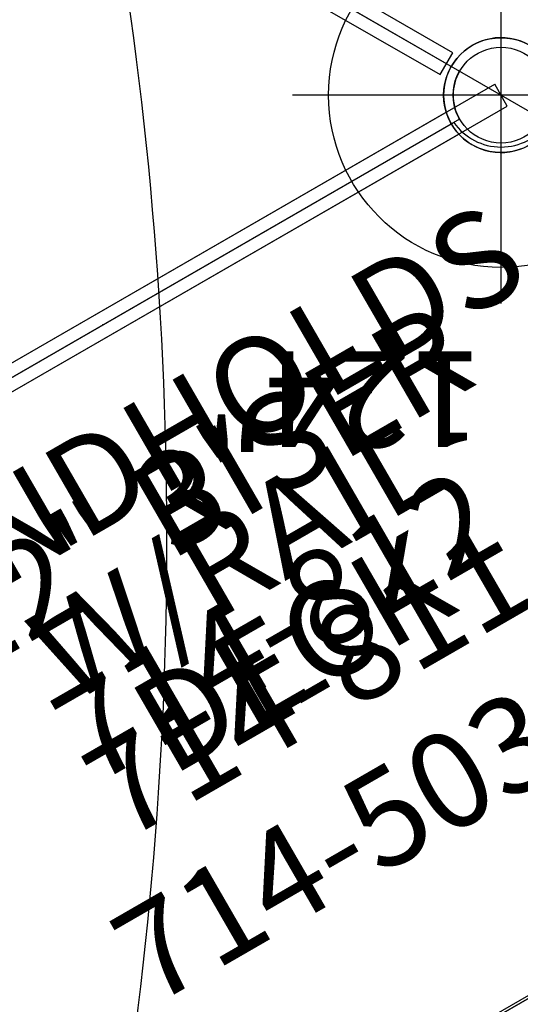
# Model space of a CAD drawing. Extents: x -743 to 151, y -24 to 547.
# Drawn here: x -432 to -406, y 331 to 382 of the extents above; entities that cross this region are included whole.
import ezdxf
from ezdxf.enums import TextEntityAlignment as Align

# ---------------------------------------------------------------- set-up
doc = ezdxf.new("R2010")
doc.units = 0
doc.header["$MEASUREMENT"] = 0
doc.linetypes.add('CENTER', pattern=[0.6, 0.375, -0.075, 0.075, -0.075])
doc.layers.get('0').update_dxf_attribs({"color": 5, "linetype": 'CONTINUOUS'})
for name, color, linetype in [('2DPOST', 7, 'CONTINUOUS'), ('MPARTNO', 7, 'CONTINUOUS'), ('MTXT', 7, 'CONTINUOUS'), ('PARTNO', 7, 'CONTINUOUS'), ('PHASE-1', 6, 'CONTINUOUS'), ('TXT', 7, 'CENTER'), ('TXT-HT', 7, 'CONTINUOUS')]:
    doc.layers.add(name, color=color, linetype=linetype)
doc.layers.add('Ft', color=1, linetype='CONTINUOUS', plot=False)
doc.layers.add('Node', color=7, linetype='CONTINUOUS', plot=False)
doc.styles.add('ROMANS', font='ROMANS.SHX', dxfattribs={"height": 5})
doc.styles.add('SIMPLEX', font='simplex.shx')

# ---------------------------------------------------------------- blocks, each defined once
blk = doc.blocks.new('23504900')
for p, q in [((2.165, 25.25), (39.404, 46.75)), ((41.569, 45.5), (41.569, 2.5))]:
    blk.add_line(p, q)
blk.add_arc((41.569, 48), 2.5, 210, 270)
at = {"layer": 'Node'}
for p in [(41.569, 48), (41.569, 24)]:
    blk.add_point(p, dxfattribs=at)
at = {"layer": 'TXT-HT', "style": 'SIMPLEX', "flags": 8}
blk.add_attdef('HT', text='', height=5, rotation=90, dxfattribs=at).set_placement((13.072, 0), align=Align.CENTER)
blk = doc.blocks.new('PARTNO')
at = {"layer": 'TXT', "style": 'ROMANS'}
blk.add_attdef('PARTNO', text='', height=5, dxfattribs=at).set_placement((0, 0), align=Align.CENTER)
blk = doc.blocks.new('23812000')
for p, q in [((-0.657, -21.078), (-0.657, 21.078)), ((0.657, -21.068), (0.657, 21.068))]:
    blk.add_line(p, q)
at = {"layer": 'Node'}
blk.add_point((0, 0), dxfattribs=at)
at = {"layer": 'PARTNO'}
ref = blk.add_blockref('PARTNO', (20.644, 0), dxfattribs=dict(at, rotation=90))
ref.add_attrib('PARTNO', '714-812', dxfattribs={"height": 5, "rotation": 90, "style": 'SIMPLEX'}).set_placement((20.644, 0), align=Align.CENTER)
at = {"layer": 'TXT', "style": 'SIMPLEX'}
blk.add_text('12" RISER', height=5, rotation=90, dxfattribs=at).set_placement((10.61, 0), align=Align.MIDDLE)
blk = doc.blocks.new('23503900')
for p, q in [((41.569, 45.443), (41.569, -45.443)), ((0, -21.155), (0, 21.155))]:
    blk.add_line(p, q)
blk.add_arc((-0.25, 24.144), 3, 274.7802, 25.2198)
at = {"layer": 'Node'}
for p in [(0, 24), (0, 0)]:
    blk.add_point(p, dxfattribs=at)
at = {"layer": 'MPARTNO'}
ref = blk.add_blockref('PARTNO', (32.157, 0), dxfattribs=dict(at, rotation=90))
ref.add_attrib('PARTNO', '714-503-9', dxfattribs={"layer": 'PARTNO', "height": 5, "rotation": 90, "style": 'SIMPLEX'}).set_placement((32.157, 0), align=Align.CENTER)
at = {"layer": 'PARTNO'}
ref = blk.add_blockref('PARTNO', (32.157, 0), dxfattribs=dict(at, rotation=90))
ref.add_attrib('PARTNO', '714-503-9', dxfattribs={"height": 5, "rotation": 90, "style": 'SIMPLEX'}).set_placement((32.157, 0), align=Align.CENTER)
at = {"layer": 'MTXT', "style": 'SIMPLEX'}
blk.add_text('DECK', height=5, rotation=90, dxfattribs=at).set_placement((20.392, 0), align=Align.MIDDLE)
at = {"layer": 'TXT', "style": 'SIMPLEX'}
blk.add_text('DECK', height=5, rotation=90, dxfattribs=at).set_placement((20.392, 0), align=Align.MIDDLE)
at = {"layer": 'TXT-HT', "style": 'SIMPLEX', "flags": 8}
blk.add_attdef('HT', text='', height=5, rotation=90, dxfattribs=at).set_placement((12.287, 0), align=Align.CENTER)
blk = doc.blocks.new('2371513HB')
blk.add_circle((0, 48), 2.5)
blk.add_arc((0, 48), 3, 291.4771, 248.605)
at = {"layer": 'Node'}
blk.add_point((0, 48), dxfattribs=at)
blk = doc.blocks.new('23755040')
for p, q in [((-0.657, 20.719), (-0.657, -20.719)), ((0.657, -20.719), (0.657, 20.719)), ((-0.657, -20.719), (0.657, -20.719))]:
    blk.add_line(p, q)
blk = doc.blocks.new('23811000')
for p, q in [((-0.658, -24), (-0.658, 24)), ((0.655, 24), (-0.658, 24)), ((0.655, -24), (0.655, 24)), ((0.655, -24), (-0.658, -24)), ((0.655, -24), (-0.658, -24))]:
    blk.add_line(p, q)
at = {"layer": 'Node'}
blk.add_point((0, 0), dxfattribs=at)
at = {"layer": 'PARTNO'}
ref = blk.add_blockref('PARTNO', (23.964, -0.05), dxfattribs=dict(at, rotation=90))
ref.add_attrib('PARTNO', '714-811', dxfattribs={"height": 5, "rotation": 90, "style": 'SIMPLEX'}).set_placement((23.964, -0.05), align=Align.CENTER)
at = {"layer": 'TXT', "style": 'SIMPLEX'}
for s, p in [('HANDHOLDS', (7.449, -0.05)), ('W/RAIL', (14.494, -0.05))]:
    blk.add_text(s, height=5, rotation=90, dxfattribs=at).set_placement(p, align=Align.MIDDLE)
blk = doc.blocks.new('23549400')
at = {"layer": '2DPOST'}
for radius in [3, 2.5]:
    blk.add_circle((0, 0), radius, dxfattribs=at)
at = {"layer": 'Ft'}
for p, q in [((0, 10.887), (0, -10.887)), ((-10.887, 0), (10.887, 0))]:
    blk.add_line(p, q, dxfattribs=at)
blk.add_circle((0, 0), 9, dxfattribs=at)
at = {"layer": 'Node'}
blk.add_point((0, 0), dxfattribs=at)
ref = blk.add_blockref('PARTNO', (-0.002, -16.44), dxfattribs=at)
ref.add_attrib('PARTNO', '714-549-4', dxfattribs={"height": 5, "style": 'SIMPLEX'}).set_placement((-0.002, -16.44), align=Align.CENTER)
at = {"layer": 'Ft', "style": 'SIMPLEX'}
blk.add_text('124"', height=5, dxfattribs=at).set_placement((8.247, 15.233), align=Align.MIDDLE)
blk.add_text('X', height=5, dxfattribs=at).set_placement((-11.548, 4.64))
blk = doc.blocks.new('23672FR0')
for points in [[(36.107, 62.272), (7.762, 13.178)], [(15.294, 0), (71.734, 0)]]:
    blk.add_lwpolyline(points)
blk.add_arc((223.914, 128.394), 199.107, 199.36485, 220.17501)

msp = doc.modelspace()

# ---------------------------------------------------------------- block references
at = {"layer": 'PHASE-1'}
for name, p, rotation in [('23672FR0', (-365.466, 354.417, 54), 150), ('23755040', (-427.82, 390.417, 48), 60.00000000000002), ('2371513HB', (-365.466, 354.417, -15), 60.00000000000002), ('23504900', (-469.389, 390.417, 48), 299.9999999999999), ('23549400', (-407.035, 378.417), 180), ('23811000', (-427.82, 366.417, 48), 299.9999999999999), ('23812000', (-427.82, 366.417, 48), 299.9999999999999), ('23503900', (-386.25, 294.417, 36), 119.9999999999999)]:
    msp.add_blockref(name, p, dxfattribs=dict(at, rotation=rotation))
ref = msp.add_blockref('23503900', (-427.82, 366.417, 36), dxfattribs=dict(at, rotation=299.9999999999999))
ref.add_attrib('HT', "3'", dxfattribs={"layer": 'TXT-HT', "height": 5, "rotation": 30, "style": 'SIMPLEX', "flags": 8}).set_placement((-421.676, 355.776, 48), align=Align.CENTER)

doc.saveas('drawing.dxf')
